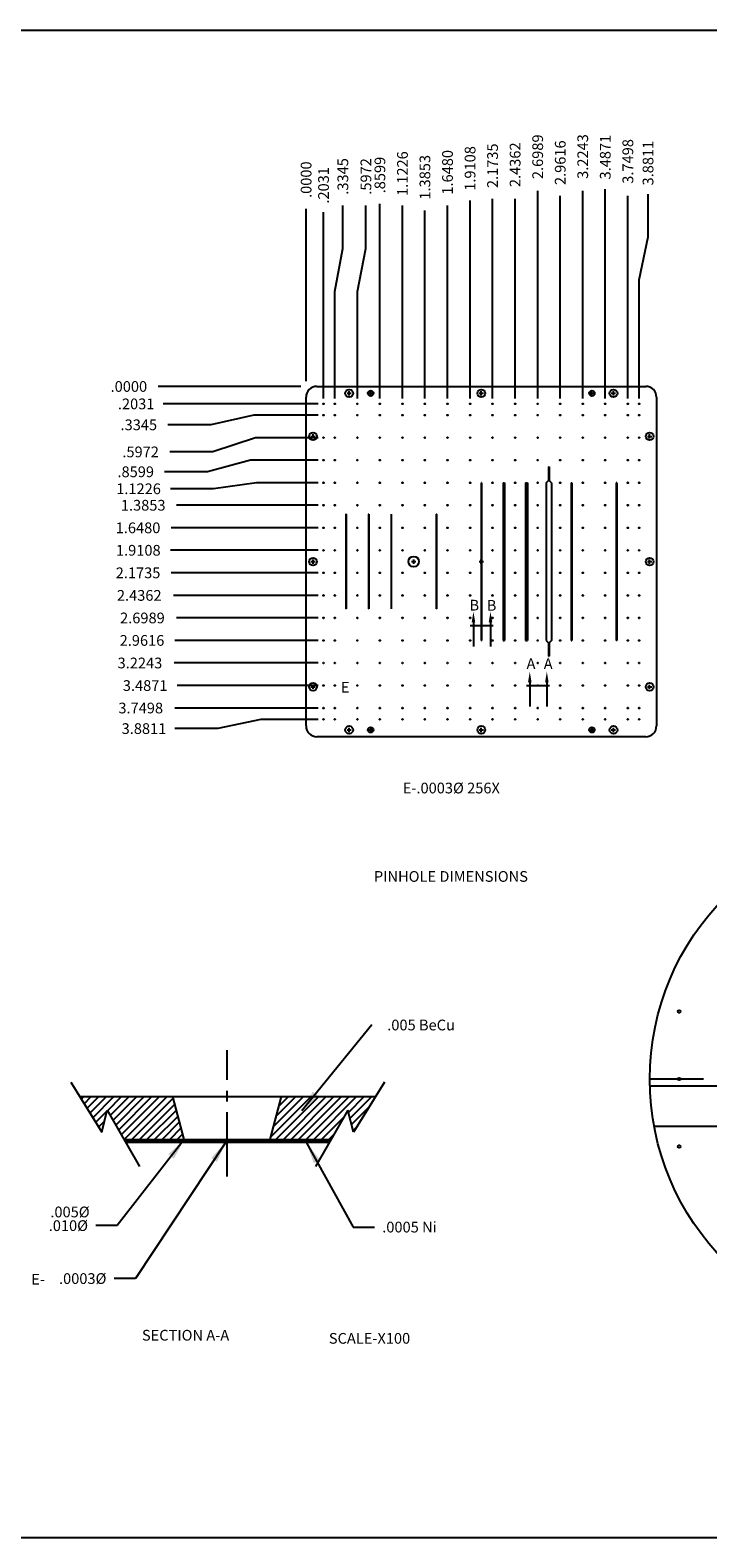
# Model space of a CAD drawing. Extents: x 53.7 to 90.4, y 40 to 61.9.
# Drawn here: x 64.2 to 72.1, y 40 to 57.5 of the extents above; entities that cross this region are included whole.
import ezdxf

# ---------------------------------------------------------------- set-up
doc = ezdxf.new("R2010")
doc.units = 0
doc.header["$MEASUREMENT"] = 0
doc.header["$PDMODE"] = 3
doc.linetypes.add('CENTER2', pattern=[1.125, 0.75, -0.125, 0.125, -0.125])
doc.layers.get('Defpoints').update_dxf_attribs({"linetype": 'CONTINUOUS'})
for name, color, linetype in [('COG-DRUM', 7, 'CONTINUOUS'), ('LN2-INLET', 200, 'CONTINUOUS'), ('TITLE', 7, 'CONTINUOUS')]:
    doc.layers.add(name, color=color, linetype=linetype)
doc.styles.add('SIMPLEX', font='SIMPLEX')
doc.dimstyles.get("Standard").update_dxf_attribs({"dimtxt": 0.125, "dimasz": 0.25, "dimexe": 0.18, "dimexo": 0.0625, "dimgap": 0.09, "dimtad": 0, "dimtih": 1, "dimtoh": 1, "dimdec": 4, "dimzin": 4, "dimdsep": 46, "dimtxsty": 'SIMPLEX', "dimcen": 0.025, "dimadec": 0, "dimazin": 0, "dimtfac": 1, "dimtdec": 4, "dimtofl": 0, "dimtmove": 0, "dimatfit": 3, "dimfxl": 0, "dimtolj": 1, "dimtzin": 0, "dimarcsym": 0})

# ---------------------------------------------------------------- blocks, each defined once
blk = doc.blocks.new('*D25')
at = {"layer": 'Defpoints', "color": 0, "linetype": 'Continuous'}
for p in [(67.41, 55.445), (67.41, 53.374), (67.41, 53.374)]:
    blk.add_point(p, dxfattribs=at)
at = {"layer": 'LN2-INLET', "color": 0, "linetype": 'Continuous', "lineweight": -2}
blk.add_line((67.41, 53.437), (67.41, 55.445), dxfattribs=at)
at = {"layer": 'LN2-INLET', "color": 0, "linetype": 'Continuous', "insert": (67.41, 55.785), "char_height": 0.125, "attachment_point": 5, "rotation": 90, "style": 'SIMPLEX'}
blk.add_mtext('\\A1;.0000', dxfattribs=at)
blk = doc.blocks.new('*D26')
at = {"layer": 'Defpoints', "color": 0, "linetype": 'Continuous'}
for p in [(67.613, 55.406), (67.41, 53.374), (67.613, 53.171)]:
    blk.add_point(p, dxfattribs=at)
at = {"layer": 'LN2-INLET', "color": 0, "linetype": 'Continuous', "lineweight": -2}
blk.add_line((67.613, 53.234), (67.613, 55.406), dxfattribs=at)
at = {"layer": 'LN2-INLET', "color": 0, "linetype": 'Continuous', "insert": (67.613, 55.719), "char_height": 0.125, "attachment_point": 5, "rotation": 90, "style": 'SIMPLEX'}
blk.add_mtext('\\A1;.2031', dxfattribs=at)
blk = doc.blocks.new('*D27')
at = {"layer": 'Defpoints', "color": 0, "linetype": 'Continuous'}
for p in [(67.838, 55.483), (67.41, 53.374), (67.744, 53.171)]:
    blk.add_point(p, dxfattribs=at)
at = {"layer": 'LN2-INLET', "color": 0, "linetype": 'Continuous', "lineweight": -2}
for p, q in [((67.838, 54.983), (67.838, 55.483)), ((67.744, 54.483), (67.838, 54.983)), ((67.744, 53.234), (67.744, 54.483))]:
    blk.add_line(p, q, dxfattribs=at)
at = {"layer": 'LN2-INLET', "color": 0, "linetype": 'Continuous', "insert": (67.838, 55.823), "char_height": 0.125, "attachment_point": 5, "rotation": 90, "style": 'SIMPLEX'}
blk.add_mtext('\\A1;.3345', dxfattribs=at)
blk = doc.blocks.new('*D28')
at = {"layer": 'Defpoints', "color": 0, "linetype": 'Continuous'}
for p in [(68.107, 55.483), (67.41, 53.374), (68.007, 53.171)]:
    blk.add_point(p, dxfattribs=at)
at = {"layer": 'LN2-INLET', "color": 0, "linetype": 'Continuous', "lineweight": -2}
for p, q in [((68.107, 54.983), (68.107, 55.483)), ((68.007, 54.483), (68.107, 54.983)), ((68.007, 53.234), (68.007, 54.483))]:
    blk.add_line(p, q, dxfattribs=at)
at = {"layer": 'LN2-INLET', "color": 0, "linetype": 'Continuous', "insert": (68.107, 55.823), "char_height": 0.125, "attachment_point": 5, "rotation": 90, "style": 'SIMPLEX'}
blk.add_mtext('\\A1;.5972', dxfattribs=at)
blk = doc.blocks.new('*D29')
at = {"layer": 'Defpoints', "color": 0, "linetype": 'Continuous'}
for p in [(68.27, 55.502), (67.41, 53.374), (68.27, 53.171)]:
    blk.add_point(p, dxfattribs=at)
at = {"layer": 'LN2-INLET', "color": 0, "linetype": 'Continuous', "lineweight": -2}
blk.add_line((68.27, 53.234), (68.27, 55.502), dxfattribs=at)
at = {"layer": 'LN2-INLET', "color": 0, "linetype": 'Continuous', "insert": (68.27, 55.839), "char_height": 0.125, "attachment_point": 5, "rotation": 90, "style": 'SIMPLEX'}
blk.add_mtext('\\A1;.8599', dxfattribs=at)
blk = doc.blocks.new('*D30')
at = {"layer": 'Defpoints', "color": 0, "linetype": 'Continuous'}
for p in [(68.533, 55.483), (67.41, 53.374), (68.533, 53.171)]:
    blk.add_point(p, dxfattribs=at)
at = {"layer": 'LN2-INLET', "color": 0, "linetype": 'Continuous', "lineweight": -2}
blk.add_line((68.533, 53.234), (68.533, 55.483), dxfattribs=at)
at = {"layer": 'LN2-INLET', "color": 0, "linetype": 'Continuous', "insert": (68.533, 55.856), "char_height": 0.125, "attachment_point": 5, "rotation": 90, "style": 'SIMPLEX'}
blk.add_mtext('\\A1;1.1226', dxfattribs=at)
blk = doc.blocks.new('*D31')
at = {"layer": 'Defpoints', "color": 0, "linetype": 'Continuous'}
for p in [(68.795, 55.425), (67.41, 53.374), (68.795, 53.171)]:
    blk.add_point(p, dxfattribs=at)
at = {"layer": 'LN2-INLET', "color": 0, "linetype": 'Continuous', "lineweight": -2}
blk.add_line((68.795, 53.234), (68.795, 55.425), dxfattribs=at)
at = {"layer": 'LN2-INLET', "color": 0, "linetype": 'Continuous', "insert": (68.795, 55.813), "char_height": 0.125, "attachment_point": 5, "rotation": 90, "style": 'SIMPLEX'}
blk.add_mtext('\\A1;1.3853', dxfattribs=at)
blk = doc.blocks.new('*D32')
at = {"layer": 'Defpoints', "color": 0, "linetype": 'Continuous'}
for p in [(69.058, 55.483), (67.41, 53.374), (69.058, 53.171)]:
    blk.add_point(p, dxfattribs=at)
at = {"layer": 'LN2-INLET', "color": 0, "linetype": 'Continuous', "lineweight": -2}
blk.add_line((69.058, 53.234), (69.058, 55.483), dxfattribs=at)
at = {"layer": 'LN2-INLET', "color": 0, "linetype": 'Continuous', "insert": (69.058, 55.871), "char_height": 0.125, "attachment_point": 5, "rotation": 90, "style": 'SIMPLEX'}
blk.add_mtext('\\A1;1.6480', dxfattribs=at)
blk = doc.blocks.new('*D33')
at = {"layer": 'Defpoints', "color": 0, "linetype": 'Continuous'}
for p in [(69.321, 55.541), (67.41, 53.374), (69.321, 53.171)]:
    blk.add_point(p, dxfattribs=at)
at = {"layer": 'LN2-INLET', "color": 0, "linetype": 'Continuous', "lineweight": -2}
blk.add_line((69.321, 53.234), (69.321, 55.541), dxfattribs=at)
at = {"layer": 'LN2-INLET', "color": 0, "linetype": 'Continuous', "insert": (69.321, 55.916), "char_height": 0.125, "attachment_point": 5, "rotation": 90, "style": 'SIMPLEX'}
blk.add_mtext('\\A1;1.9108', dxfattribs=at)
blk = doc.blocks.new('*D34')
at = {"layer": 'Defpoints', "color": 0, "linetype": 'Continuous'}
for p in [(69.583, 55.56), (67.41, 53.374), (69.583, 53.171)]:
    blk.add_point(p, dxfattribs=at)
at = {"layer": 'LN2-INLET', "color": 0, "linetype": 'Continuous', "lineweight": -2}
blk.add_line((69.583, 53.234), (69.583, 55.56), dxfattribs=at)
at = {"layer": 'LN2-INLET', "color": 0, "linetype": 'Continuous', "insert": (69.583, 55.947), "char_height": 0.125, "attachment_point": 5, "rotation": 90, "style": 'SIMPLEX'}
blk.add_mtext('\\A1;2.1735', dxfattribs=at)
blk = doc.blocks.new('*D35')
at = {"layer": 'Defpoints', "color": 0, "linetype": 'Continuous'}
for p in [(69.846, 55.56), (67.41, 53.374), (69.846, 53.171)]:
    blk.add_point(p, dxfattribs=at)
at = {"layer": 'LN2-INLET', "color": 0, "linetype": 'Continuous', "lineweight": -2}
blk.add_line((69.846, 53.234), (69.846, 55.56), dxfattribs=at)
at = {"layer": 'LN2-INLET', "color": 0, "linetype": 'Continuous', "insert": (69.846, 55.959), "char_height": 0.125, "attachment_point": 5, "rotation": 90, "style": 'SIMPLEX'}
blk.add_mtext('\\A1;2.4362', dxfattribs=at)
blk = doc.blocks.new('*D36')
at = {"layer": 'Defpoints', "color": 0, "linetype": 'Continuous'}
for p in [(70.109, 55.656), (67.41, 53.374), (70.109, 53.171)]:
    blk.add_point(p, dxfattribs=at)
at = {"layer": 'LN2-INLET', "color": 0, "linetype": 'Continuous', "lineweight": -2}
blk.add_line((70.109, 53.234), (70.109, 55.656), dxfattribs=at)
at = {"layer": 'LN2-INLET', "color": 0, "linetype": 'Continuous', "insert": (70.109, 56.052), "char_height": 0.125, "attachment_point": 5, "rotation": 90, "style": 'SIMPLEX'}
blk.add_mtext('\\A1;2.6989', dxfattribs=at)
blk = doc.blocks.new('*D37')
at = {"layer": 'Defpoints', "color": 0, "linetype": 'Continuous'}
for p in [(70.372, 55.598), (67.41, 53.374), (70.372, 53.171)]:
    blk.add_point(p, dxfattribs=at)
at = {"layer": 'LN2-INLET', "color": 0, "linetype": 'Continuous', "lineweight": -2}
blk.add_line((70.372, 53.234), (70.372, 55.598), dxfattribs=at)
at = {"layer": 'LN2-INLET', "color": 0, "linetype": 'Continuous', "insert": (70.372, 55.983), "char_height": 0.125, "attachment_point": 5, "rotation": 90, "style": 'SIMPLEX'}
blk.add_mtext('\\A1;2.9616', dxfattribs=at)
blk = doc.blocks.new('*D38')
at = {"layer": 'Defpoints', "color": 0, "linetype": 'Continuous'}
for p in [(70.634, 55.656), (67.41, 53.374), (70.634, 53.171)]:
    blk.add_point(p, dxfattribs=at)
at = {"layer": 'LN2-INLET', "color": 0, "linetype": 'Continuous', "lineweight": -2}
blk.add_line((70.634, 53.234), (70.634, 55.656), dxfattribs=at)
at = {"layer": 'LN2-INLET', "color": 0, "linetype": 'Continuous', "insert": (70.634, 56.055), "char_height": 0.125, "attachment_point": 5, "rotation": 90, "style": 'SIMPLEX'}
blk.add_mtext('\\A1;3.2243', dxfattribs=at)
blk = doc.blocks.new('*D39')
at = {"layer": 'Defpoints', "color": 0, "linetype": 'Continuous'}
for p in [(70.897, 55.675), (67.41, 53.374), (70.897, 53.171)]:
    blk.add_point(p, dxfattribs=at)
at = {"layer": 'LN2-INLET', "color": 0, "linetype": 'Continuous', "lineweight": -2}
blk.add_line((70.897, 53.234), (70.897, 55.675), dxfattribs=at)
at = {"layer": 'LN2-INLET', "color": 0, "linetype": 'Continuous', "insert": (70.897, 56.048), "char_height": 0.125, "attachment_point": 5, "rotation": 90, "style": 'SIMPLEX'}
blk.add_mtext('\\A1;3.4871', dxfattribs=at)
blk = doc.blocks.new('*D40')
at = {"layer": 'Defpoints', "color": 0, "linetype": 'Continuous'}
for p in [(71.16, 55.598), (67.41, 53.374), (71.16, 53.171)]:
    blk.add_point(p, dxfattribs=at)
at = {"layer": 'LN2-INLET', "color": 0, "linetype": 'Continuous', "lineweight": -2}
blk.add_line((71.16, 53.234), (71.16, 55.598), dxfattribs=at)
at = {"layer": 'LN2-INLET', "color": 0, "linetype": 'Continuous', "insert": (71.16, 55.998), "char_height": 0.125, "attachment_point": 5, "rotation": 90, "style": 'SIMPLEX'}
blk.add_mtext('\\A1;3.7498', dxfattribs=at)
blk = doc.blocks.new('*D41')
at = {"layer": 'Defpoints', "color": 0, "linetype": 'Continuous'}
for p in [(71.395, 55.617), (67.41, 53.374), (71.291, 53.171)]:
    blk.add_point(p, dxfattribs=at)
at = {"layer": 'LN2-INLET', "color": 0, "linetype": 'Continuous', "lineweight": -2}
for p, q in [((71.395, 55.117), (71.395, 55.617)), ((71.291, 54.617), (71.395, 55.117)), ((71.291, 53.234), (71.291, 54.617))]:
    blk.add_line(p, q, dxfattribs=at)
at = {"layer": 'LN2-INLET', "color": 0, "linetype": 'Continuous', "insert": (71.395, 55.978), "char_height": 0.125, "attachment_point": 5, "rotation": 90, "style": 'SIMPLEX'}
blk.add_mtext('\\A1;3.8811', dxfattribs=at)
blk = doc.blocks.new('*D42')
at = {"layer": 'Defpoints', "color": 0, "linetype": 'Continuous'}
for p in [(65.684, 53.374), (67.41, 53.374), (67.41, 53.374)]:
    blk.add_point(p, dxfattribs=at)
at = {"layer": 'LN2-INLET', "color": 0, "linetype": 'Continuous', "lineweight": -2}
blk.add_line((67.347, 53.374), (65.684, 53.374), dxfattribs=at)
at = {"layer": 'LN2-INLET', "color": 0, "linetype": 'Continuous', "insert": (65.344, 53.374), "char_height": 0.125, "attachment_point": 5, "style": 'SIMPLEX'}
blk.add_mtext('\\A1;.0000', dxfattribs=at)
blk = doc.blocks.new('*D43')
at = {"layer": 'Defpoints', "color": 0, "linetype": 'Continuous'}
for p in [(67.41, 53.374), (65.742, 53.171), (67.613, 53.171)]:
    blk.add_point(p, dxfattribs=at)
at = {"layer": 'LN2-INLET', "color": 0, "linetype": 'Continuous', "lineweight": -2}
blk.add_line((67.551, 53.171), (65.742, 53.171), dxfattribs=at)
at = {"layer": 'LN2-INLET', "color": 0, "linetype": 'Continuous', "insert": (65.429, 53.171), "char_height": 0.125, "attachment_point": 5, "style": 'SIMPLEX'}
blk.add_mtext('\\A1;.2031', dxfattribs=at)
blk = doc.blocks.new('*D44')
at = {"layer": 'Defpoints', "color": 0, "linetype": 'Continuous'}
for p in [(67.41, 53.374), (65.8, 52.927), (67.613, 53.04)]:
    blk.add_point(p, dxfattribs=at)
at = {"layer": 'LN2-INLET', "color": 0, "linetype": 'Continuous', "lineweight": -2}
for p, q in [((66.3, 52.927), (65.8, 52.927)), ((66.8, 53.04), (66.3, 52.927)), ((67.551, 53.04), (66.8, 53.04))]:
    blk.add_line(p, q, dxfattribs=at)
at = {"layer": 'LN2-INLET', "color": 0, "linetype": 'Continuous', "insert": (65.46, 52.927), "char_height": 0.125, "attachment_point": 5, "style": 'SIMPLEX'}
blk.add_mtext('\\A1;.3345', dxfattribs=at)
blk = doc.blocks.new('*D45')
at = {"layer": 'Defpoints', "color": 0, "linetype": 'Continuous'}
for p in [(67.41, 53.374), (67.613, 52.777), (65.821, 52.611)]:
    blk.add_point(p, dxfattribs=at)
at = {"layer": 'LN2-INLET', "color": 0, "linetype": 'Continuous', "lineweight": -2}
for p, q in [((66.821, 52.777), (66.321, 52.611)), ((67.551, 52.777), (66.821, 52.777)), ((66.321, 52.611), (65.821, 52.611))]:
    blk.add_line(p, q, dxfattribs=at)
at = {"layer": 'LN2-INLET', "color": 0, "linetype": 'Continuous', "insert": (65.481, 52.611), "char_height": 0.125, "attachment_point": 5, "style": 'SIMPLEX'}
blk.add_mtext('\\A1;.5972', dxfattribs=at)
blk = doc.blocks.new('*D46')
at = {"layer": 'Defpoints', "color": 0, "linetype": 'Continuous'}
for p in [(67.41, 53.374), (67.613, 52.514), (65.761, 52.379)]:
    blk.add_point(p, dxfattribs=at)
at = {"layer": 'LN2-INLET', "color": 0, "linetype": 'Continuous', "lineweight": -2}
for p, q in [((66.761, 52.514), (66.261, 52.379)), ((67.551, 52.514), (66.761, 52.514)), ((66.261, 52.379), (65.761, 52.379))]:
    blk.add_line(p, q, dxfattribs=at)
at = {"layer": 'LN2-INLET', "color": 0, "linetype": 'Continuous', "insert": (65.424, 52.379), "char_height": 0.125, "attachment_point": 5, "style": 'SIMPLEX'}
blk.add_mtext('\\A1;.8599', dxfattribs=at)
blk = doc.blocks.new('*D47')
at = {"layer": 'Defpoints', "color": 0, "linetype": 'Continuous'}
for p in [(67.41, 53.374), (67.613, 52.252), (65.83, 52.181)]:
    blk.add_point(p, dxfattribs=at)
at = {"layer": 'LN2-INLET', "color": 0, "linetype": 'Continuous', "lineweight": -2}
for p, q in [((66.83, 52.252), (66.33, 52.181)), ((67.551, 52.252), (66.83, 52.252)), ((66.33, 52.181), (65.83, 52.181))]:
    blk.add_line(p, q, dxfattribs=at)
at = {"layer": 'LN2-INLET', "color": 0, "linetype": 'Continuous', "insert": (65.457, 52.181), "char_height": 0.125, "attachment_point": 5, "style": 'SIMPLEX'}
blk.add_mtext('\\A1;1.1226', dxfattribs=at)
blk = doc.blocks.new('*D48')
at = {"layer": 'Defpoints', "color": 0, "linetype": 'Continuous'}
for p in [(67.41, 53.374), (65.899, 51.989), (67.613, 51.989)]:
    blk.add_point(p, dxfattribs=at)
at = {"layer": 'LN2-INLET', "color": 0, "linetype": 'Continuous', "lineweight": -2}
blk.add_line((67.551, 51.989), (65.899, 51.989), dxfattribs=at)
at = {"layer": 'LN2-INLET', "color": 0, "linetype": 'Continuous', "insert": (65.511, 51.989), "char_height": 0.125, "attachment_point": 5, "style": 'SIMPLEX'}
blk.add_mtext('\\A1;1.3853', dxfattribs=at)
blk = doc.blocks.new('*D49')
at = {"layer": 'Defpoints', "color": 0, "linetype": 'Continuous'}
for p in [(67.41, 53.374), (65.838, 51.726), (67.613, 51.726)]:
    blk.add_point(p, dxfattribs=at)
at = {"layer": 'LN2-INLET', "color": 0, "linetype": 'Continuous', "lineweight": -2}
blk.add_line((67.551, 51.726), (65.838, 51.726), dxfattribs=at)
at = {"layer": 'LN2-INLET', "color": 0, "linetype": 'Continuous', "insert": (65.451, 51.726), "char_height": 0.125, "attachment_point": 5, "style": 'SIMPLEX'}
blk.add_mtext('\\A1;1.6480', dxfattribs=at)
blk = doc.blocks.new('*D50')
at = {"layer": 'Defpoints', "color": 0, "linetype": 'Continuous'}
for p in [(67.41, 53.374), (65.83, 51.464), (67.613, 51.464)]:
    blk.add_point(p, dxfattribs=at)
at = {"layer": 'LN2-INLET', "color": 0, "linetype": 'Continuous', "lineweight": -2}
blk.add_line((67.551, 51.464), (65.83, 51.464), dxfattribs=at)
at = {"layer": 'LN2-INLET', "color": 0, "linetype": 'Continuous', "insert": (65.454, 51.464), "char_height": 0.125, "attachment_point": 5, "style": 'SIMPLEX'}
blk.add_mtext('\\A1;1.9108', dxfattribs=at)
blk = doc.blocks.new('*D51')
at = {"layer": 'Defpoints', "color": 0, "linetype": 'Continuous'}
for p in [(67.41, 53.374), (65.838, 51.201), (67.613, 51.201)]:
    blk.add_point(p, dxfattribs=at)
at = {"layer": 'LN2-INLET', "color": 0, "linetype": 'Continuous', "lineweight": -2}
blk.add_line((67.551, 51.201), (65.838, 51.201), dxfattribs=at)
at = {"layer": 'LN2-INLET', "color": 0, "linetype": 'Continuous', "insert": (65.451, 51.201), "char_height": 0.125, "attachment_point": 5, "style": 'SIMPLEX'}
blk.add_mtext('\\A1;2.1735', dxfattribs=at)
blk = doc.blocks.new('*D52')
at = {"layer": 'Defpoints', "color": 0, "linetype": 'Continuous'}
for p in [(67.41, 53.374), (65.864, 50.938), (67.613, 50.938)]:
    blk.add_point(p, dxfattribs=at)
at = {"layer": 'LN2-INLET', "color": 0, "linetype": 'Continuous', "lineweight": -2}
blk.add_line((67.551, 50.938), (65.864, 50.938), dxfattribs=at)
at = {"layer": 'LN2-INLET', "color": 0, "linetype": 'Continuous', "insert": (65.465, 50.938), "char_height": 0.125, "attachment_point": 5, "style": 'SIMPLEX'}
blk.add_mtext('\\A1;2.4362', dxfattribs=at)
blk = doc.blocks.new('*D53')
at = {"layer": 'Defpoints', "color": 0, "linetype": 'Continuous'}
for p in [(67.41, 53.374), (65.899, 50.675), (67.613, 50.675)]:
    blk.add_point(p, dxfattribs=at)
at = {"layer": 'LN2-INLET', "color": 0, "linetype": 'Continuous', "lineweight": -2}
blk.add_line((67.551, 50.675), (65.899, 50.675), dxfattribs=at)
at = {"layer": 'LN2-INLET', "color": 0, "linetype": 'Continuous', "insert": (65.502, 50.675), "char_height": 0.125, "attachment_point": 5, "style": 'SIMPLEX'}
blk.add_mtext('\\A1;2.6989', dxfattribs=at)
blk = doc.blocks.new('*D54')
at = {"layer": 'Defpoints', "color": 0, "linetype": 'Continuous'}
for p in [(67.41, 53.374), (65.881, 50.413), (67.613, 50.413)]:
    blk.add_point(p, dxfattribs=at)
at = {"layer": 'LN2-INLET', "color": 0, "linetype": 'Continuous', "lineweight": -2}
blk.add_line((67.551, 50.413), (65.881, 50.413), dxfattribs=at)
at = {"layer": 'LN2-INLET', "color": 0, "linetype": 'Continuous', "insert": (65.497, 50.413), "char_height": 0.125, "attachment_point": 5, "style": 'SIMPLEX'}
blk.add_mtext('\\A1;2.9616', dxfattribs=at)
blk = doc.blocks.new('*D55')
at = {"layer": 'Defpoints', "color": 0, "linetype": 'Continuous'}
for p in [(67.41, 53.374), (65.873, 50.15), (67.613, 50.15)]:
    blk.add_point(p, dxfattribs=at)
at = {"layer": 'LN2-INLET', "color": 0, "linetype": 'Continuous', "lineweight": -2}
blk.add_line((67.551, 50.15), (65.873, 50.15), dxfattribs=at)
at = {"layer": 'LN2-INLET', "color": 0, "linetype": 'Continuous', "insert": (65.473, 50.15), "char_height": 0.125, "attachment_point": 5, "style": 'SIMPLEX'}
blk.add_mtext('\\A1;3.2243', dxfattribs=at)
blk = doc.blocks.new('*D56')
at = {"layer": 'Defpoints', "color": 0, "linetype": 'Continuous'}
for p in [(67.41, 53.374), (65.907, 49.887), (67.613, 49.887)]:
    blk.add_point(p, dxfattribs=at)
at = {"layer": 'LN2-INLET', "color": 0, "linetype": 'Continuous', "lineweight": -2}
blk.add_line((67.551, 49.887), (65.907, 49.887), dxfattribs=at)
at = {"layer": 'LN2-INLET', "color": 0, "linetype": 'Continuous', "insert": (65.534, 49.887), "char_height": 0.125, "attachment_point": 5, "style": 'SIMPLEX'}
blk.add_mtext('\\A1;3.4871', dxfattribs=at)
blk = doc.blocks.new('*D57')
at = {"layer": 'Defpoints', "color": 0, "linetype": 'Continuous'}
for p in [(67.41, 53.374), (65.881, 49.625), (67.613, 49.625)]:
    blk.add_point(p, dxfattribs=at)
at = {"layer": 'LN2-INLET', "color": 0, "linetype": 'Continuous', "lineweight": -2}
blk.add_line((67.551, 49.625), (65.881, 49.625), dxfattribs=at)
at = {"layer": 'LN2-INLET', "color": 0, "linetype": 'Continuous', "insert": (65.482, 49.625), "char_height": 0.125, "attachment_point": 5, "style": 'SIMPLEX'}
blk.add_mtext('\\A1;3.7498', dxfattribs=at)
blk = doc.blocks.new('*D58')
at = {"layer": 'Defpoints', "color": 0, "linetype": 'Continuous'}
for p in [(67.41, 53.374), (67.613, 49.493), (65.881, 49.385)]:
    blk.add_point(p, dxfattribs=at)
at = {"layer": 'LN2-INLET', "color": 0, "linetype": 'Continuous', "lineweight": -2}
for p, q in [((66.881, 49.493), (66.381, 49.385)), ((67.551, 49.493), (66.881, 49.493)), ((66.381, 49.385), (65.881, 49.385))]:
    blk.add_line(p, q, dxfattribs=at)
at = {"layer": 'LN2-INLET', "color": 0, "linetype": 'Continuous', "insert": (65.52, 49.385), "char_height": 0.125, "attachment_point": 5, "style": 'SIMPLEX'}
blk.add_mtext('\\A1;3.8811', dxfattribs=at)

msp = doc.modelspace()

# ---------------------------------------------------------------- hatches: boundary and pattern name
at = {"layer": 'LN2-INLET', "linetype": 'Continuous'}
h = msp.add_hatch(dxfattribs=at)
h.set_pattern_fill('ANSI31', color=1, scale=0.5, style=0)
h.set_pattern_definition([(45, (75.49824, 54.980096), (-0.04419417, 0.04419417), [])])
h.paths.add_polyline_path([(65.8562, 45.09448), (64.7707, 45.09448), (65.02735, 44.67841), (65.09149, 44.93479), (65.28667, 44.59448), (65.99018, 44.59448)])
h.paths.add_polyline_path([(67.89752, 44.93479), (67.96165, 44.67841), (68.21831, 45.09448), (67.12415, 45.09448), (66.99018, 44.59448), (67.70233, 44.59448)])
h = msp.add_hatch(dxfattribs=at)
h.set_pattern_fill('ANSI31', color=1, scale=0.1, angle=90, style=0)
h.set_pattern_definition([(135, (58.789426, 53.248876), (-0.008838835, -0.008838835), [])])
h.paths.add_polyline_path([(66.47518, 44.59448), (65.28667, 44.59448), (65.30388, 44.56448), (66.47518, 44.56448)])
h.paths.add_polyline_path([(67.70233, 44.59448), (66.50518, 44.59448), (66.50518, 44.56448), (67.68513, 44.56448)])

# ---------------------------------------------------------------- linework, layer by layer
at = {"layer": 'COG-DRUM', "color": 4, "linetype": 'Continuous'}
for p, q in [((67.53535, 53.37431), (71.36872, 53.37431)), ((67.88657, 53.29403), (67.93675, 53.29403)), ((67.91166, 53.26895), (67.91166, 53.31912)), ((68.13745, 53.29403), (68.18762, 53.29403)), ((68.16253, 53.26895), (68.16253, 53.31912)), ((69.42694, 53.29403), (69.47712, 53.29403)), ((69.45203, 53.26895), (69.45203, 53.31912)), ((70.71644, 53.29403), (70.76662, 53.29403)), ((70.74153, 53.26895), (70.74153, 53.31912)), ((70.96732, 53.29403), (71.01749, 53.29403)), ((70.9924, 53.26895), (70.9924, 53.31912)), ((67.40991, 49.41551), (67.40991, 53.24888)), ((71.49415, 53.24888), (71.49415, 49.41551)), ((67.4651, 52.79228), (67.51528, 52.79228)), ((67.49019, 52.7672), (67.49019, 52.81737)), ((71.38879, 52.79228), (71.43896, 52.79228)), ((71.41387, 52.7672), (71.41387, 52.81737)), ((70.23652, 52.43644), (70.23652, 52.27939)), ((70.23652, 52.43644), (70.24384, 52.43644)), ((70.24384, 52.43644), (70.24384, 52.27939)), ((69.45569, 52.2524), (69.44837, 52.2524)), ((69.44872, 52.2524), (69.44872, 50.41198)), ((69.44872, 52.2524), (69.45534, 52.2524)), ((69.45534, 52.2524), (69.44872, 52.2524)), ((69.45534, 52.2524), (69.45534, 50.41198)), ((69.70737, 52.2524), (69.70737, 50.41198)), ((69.70737, 52.2524), (69.72212, 52.2524)), ((69.72212, 52.2524), (69.72212, 50.41198)), ((69.96642, 52.2524), (69.96642, 50.41198)), ((69.96642, 52.2524), (69.9885, 52.2524)), ((69.9885, 52.2524), (69.9885, 50.41198)), ((70.20952, 52.2524), (70.23652, 52.27939)), ((70.20952, 52.2524), (70.20952, 50.41198)), ((70.27084, 52.2524), (70.24384, 52.27939)), ((70.27084, 52.2524), (70.27084, 50.41198)), ((70.49738, 52.2524), (70.49738, 50.41198)), ((70.49738, 52.2524), (70.50842, 52.2524)), ((70.50842, 52.2524), (70.50842, 50.41198)), ((71.02467, 52.2524), (71.02467, 50.41198)), ((71.03199, 52.2524), (71.02467, 52.2524)), ((71.03199, 52.2524), (71.03199, 50.41198)), ((67.87297, 51.88412), (67.87297, 50.78027)), ((67.87849, 51.88412), (67.87297, 51.88412)), ((67.87849, 51.88412), (67.87849, 50.78027)), ((68.13624, 51.88412), (68.13624, 50.78027)), ((68.14066, 51.88412), (68.13624, 51.88412)), ((68.14066, 51.88412), (68.14066, 50.78027)), ((68.40006, 51.88412), (68.40006, 50.78027)), ((68.40227, 51.88412), (68.40006, 51.88412)), ((68.40227, 51.88412), (68.40227, 50.78027)), ((68.92494, 51.88412), (68.92494, 50.78027)), ((68.92825, 51.88412), (68.92494, 51.88412)), ((68.92825, 51.88412), (68.92825, 50.78027)), ((67.4651, 51.33219), (67.51528, 51.33219)), ((67.49019, 51.3071), (67.49019, 51.35728)), ((68.63879, 51.33219), (68.68897, 51.33219)), ((68.66388, 51.3071), (68.66388, 51.35728)), ((69.42694, 51.33219), (69.47712, 51.33219)), ((69.45203, 51.3071), (69.45203, 51.35728)), ((71.38879, 51.33219), (71.43896, 51.33219)), ((71.41387, 51.3071), (71.41387, 51.35728)), ((67.87849, 50.78027), (67.87297, 50.78027)), ((68.14066, 50.78027), (68.13624, 50.78027)), ((68.40227, 50.78027), (68.40006, 50.78027)), ((68.92825, 50.78027), (68.92494, 50.78027)), ((69.44872, 50.41198), (69.45534, 50.41198)), ((69.45534, 50.41198), (69.44872, 50.41198)), ((69.70737, 50.41198), (69.72212, 50.41198)), ((69.96642, 50.41198), (69.9885, 50.41198)), ((70.20952, 50.41198), (70.23652, 50.38499)), ((70.23652, 50.38499), (70.23652, 50.22794)), ((70.27084, 50.41198), (70.24384, 50.38499)), ((70.24384, 50.38499), (70.24384, 50.22794)), ((70.49738, 50.41198), (70.50842, 50.41198)), ((71.03199, 50.41198), (71.02467, 50.41198)), ((70.23652, 50.22794), (70.24384, 50.22794)), ((67.4651, 49.8721), (67.51528, 49.8721)), ((67.49019, 49.84701), (67.49019, 49.89719)), ((71.38879, 49.8721), (71.43896, 49.8721)), ((71.41387, 49.84701), (71.41387, 49.89719)), ((67.91166, 49.34526), (67.91166, 49.39544)), ((68.16253, 49.39544), (68.16253, 49.34526)), ((69.45203, 49.34526), (69.45203, 49.39544)), ((70.74153, 49.39544), (70.74153, 49.34526)), ((70.9924, 49.34526), (70.9924, 49.39544)), ((71.36872, 49.29007), (67.53535, 49.29007)), ((67.88657, 49.37035), (67.93675, 49.37035)), ((68.13745, 49.37035), (68.18762, 49.37035)), ((69.42694, 49.37035), (69.47712, 49.37035)), ((70.71644, 49.37035), (70.76662, 49.37035)), ((70.96732, 49.37035), (71.01749, 49.37035))]:
    msp.add_line(p, q, dxfattribs=at)
for centre, radius in [((67.91166, 53.29403), 0.04516), ((68.16253, 53.29403), 0.03136), ((69.45203, 53.29403), 0.04516), ((70.74153, 53.29403), 0.03136), ((70.9924, 53.29403), 0.04516), ((67.61302, 53.1712), 0.00502), ((67.61302, 53.1712), 0.00502), ((67.74437, 53.1712), 0.00502), ((67.74437, 53.1712), 0.00502), ((67.74437, 53.1712), 0.00502), ((68.00709, 53.1712), 0.00502), ((68.26981, 53.1712), 0.00502), ((68.53252, 53.1712), 0.00502), ((68.79524, 53.1712), 0.00502), ((69.05796, 53.1712), 0.00502), ((69.32067, 53.1712), 0.00502), ((69.58339, 53.1712), 0.00502), ((69.84611, 53.1712), 0.00502), ((70.10882, 53.1712), 0.00502), ((70.37154, 53.1712), 0.00502), ((70.63425, 53.1712), 0.00502), ((70.89697, 53.1712), 0.00502), ((71.15969, 53.1712), 0.00502), ((71.29104, 53.1712), 0.00502), ((71.29104, 53.1712), 0.00502), ((67.61302, 53.03985), 0.00502), ((67.74437, 53.03985), 0.00502), ((67.74437, 53.03985), 0.00502), ((68.00709, 53.03985), 0.00502), ((68.26981, 53.03985), 0.00502), ((68.53252, 53.03985), 0.00502), ((68.79524, 53.03985), 0.00502), ((69.05796, 53.03985), 0.00502), ((69.32067, 53.03985), 0.00502), ((69.58339, 53.03985), 0.00502), ((69.84611, 53.03985), 0.00502), ((70.10882, 53.03985), 0.00502), ((70.37154, 53.03985), 0.00502), ((70.63425, 53.03985), 0.00502), ((70.89697, 53.03985), 0.00502), ((71.15969, 53.03985), 0.00502), ((71.15969, 53.03985), 0.00502), ((71.29104, 53.03985), 0.00502), ((71.29104, 53.03985), 0.00502), ((71.29104, 53.03985), 0.00502), ((67.49019, 52.79228), 0.04516), ((67.61302, 52.77713), 0.00502), ((67.74437, 52.77713), 0.00502), ((68.00709, 52.77713), 0.00502), ((68.26981, 52.77713), 0.00502), ((68.53252, 52.77713), 0.00502), ((68.79524, 52.77713), 0.00502), ((69.05796, 52.77713), 0.00502), ((69.32067, 52.77713), 0.00502), ((69.58339, 52.77713), 0.00502), ((69.84611, 52.77713), 0.00502), ((70.10882, 52.77713), 0.00502), ((70.37154, 52.77713), 0.00502), ((70.63425, 52.77713), 0.00502), ((70.89697, 52.77713), 0.00502), ((71.15969, 52.77713), 0.00502), ((71.29104, 52.77713), 0.00502), ((71.41387, 52.79228), 0.04516), ((67.61302, 52.51441), 0.00502), ((67.74437, 52.51441), 0.00502), ((68.00709, 52.51441), 0.00502), ((68.26981, 52.51441), 0.00502), ((68.53252, 52.51441), 0.00502), ((68.79524, 52.51441), 0.00502), ((69.05796, 52.51441), 0.00502), ((69.32067, 52.51441), 0.00502), ((69.58339, 52.51441), 0.00502), ((69.84611, 52.51441), 0.00502), ((70.10882, 52.51441), 0.00502), ((70.37154, 52.51441), 0.00502), ((70.63425, 52.51441), 0.00502), ((70.89697, 52.51441), 0.00502), ((71.15969, 52.51441), 0.00502), ((71.29104, 52.51441), 0.00502), ((67.61302, 52.2517), 0.00502), ((67.74437, 52.2517), 0.00502), ((68.00709, 52.2517), 0.00502), ((68.26981, 52.2517), 0.00502), ((68.53252, 52.2517), 0.00502), ((68.79524, 52.2517), 0.00502), ((69.05796, 52.2517), 0.00502), ((69.32067, 52.2517), 0.00502), ((69.58339, 52.2517), 0.00502), ((69.84611, 52.2517), 0.00502), ((70.10882, 52.2517), 0.00502), ((70.37154, 52.2517), 0.00502), ((70.63425, 52.2517), 0.00502), ((70.89697, 52.2517), 0.00502), ((71.15969, 52.2517), 0.00502), ((71.29104, 52.2517), 0.00502), ((67.61302, 51.98898), 0.00502), ((67.74437, 51.98898), 0.00502), ((68.00709, 51.98898), 0.00502), ((68.00709, 51.98898), 0.00502), ((68.26981, 51.98898), 0.00502), ((68.53252, 51.98898), 0.00502), ((68.79524, 51.98898), 0.00502), ((69.05796, 51.98898), 0.00502), ((69.32067, 51.98898), 0.00502), ((69.58339, 51.98898), 0.00502), ((69.84611, 51.98898), 0.00502), ((70.10882, 51.98898), 0.00502), ((70.37154, 51.98898), 0.00502), ((70.63425, 51.98898), 0.00502), ((70.89697, 51.98898), 0.00502), ((71.15969, 51.98898), 0.00502), ((71.29104, 51.98898), 0.00502), ((67.61302, 51.72627), 0.00502), ((67.74437, 51.72627), 0.00502), ((68.00709, 51.72627), 0.00502), ((68.00709, 51.72627), 0.00502), ((68.26981, 51.72627), 0.00502), ((68.53252, 51.72627), 0.00502), ((68.79524, 51.72627), 0.00502), ((69.05796, 51.72627), 0.00502), ((69.32067, 51.72627), 0.00502), ((69.58339, 51.72627), 0.00502), ((69.84611, 51.72627), 0.00502), ((70.10882, 51.72627), 0.00502), ((70.37154, 51.72627), 0.00502), ((70.63425, 51.72627), 0.00502), ((70.89697, 51.72627), 0.00502), ((71.15969, 51.72627), 0.00502), ((71.29104, 51.72627), 0.00502), ((67.49019, 51.33219), 0.04516), ((67.61302, 51.46355), 0.00502), ((67.74437, 51.46355), 0.00502), ((68.00709, 51.46355), 0.00502), ((68.00709, 51.46355), 0.00502), ((68.26981, 51.46355), 0.00502), ((68.53252, 51.46355), 0.00502), ((68.66388, 51.33219), 0.06136), ((68.79524, 51.46355), 0.00502), ((69.05796, 51.46355), 0.00502), ((69.32067, 51.46355), 0.00502), ((69.58339, 51.46355), 0.00502), ((69.84611, 51.46355), 0.00502), ((70.10882, 51.46355), 0.00502), ((70.37154, 51.46355), 0.00502), ((70.63425, 51.46355), 0.00502), ((70.89697, 51.46355), 0.00502), ((71.15969, 51.46355), 0.00502), ((71.29104, 51.46355), 0.00502), ((71.41387, 51.33219), 0.04516), ((67.61302, 51.20083), 0.00502), ((67.74437, 51.20083), 0.00502), ((68.00709, 51.20083), 0.00502), ((68.00709, 51.20083), 0.00502), ((68.26981, 51.20083), 0.00502), ((68.53252, 51.20083), 0.00502), ((68.79524, 51.20083), 0.00502), ((69.05796, 51.20083), 0.00502), ((69.32067, 51.20083), 0.00502), ((69.58339, 51.20083), 0.00502), ((69.84611, 51.20083), 0.00502), ((70.10882, 51.20083), 0.00502), ((70.37154, 51.20083), 0.00502), ((70.63425, 51.20083), 0.00502), ((70.89697, 51.20083), 0.00502), ((71.15969, 51.20083), 0.00502), ((71.29104, 51.20083), 0.00502), ((67.61302, 50.93812), 0.00502), ((67.74437, 50.93812), 0.00502), ((68.00709, 50.93812), 0.00502), ((68.00709, 50.93812), 0.00502), ((68.26981, 50.93812), 0.00502), ((68.53252, 50.93812), 0.00502), ((68.79524, 50.93812), 0.00502), ((69.05796, 50.93812), 0.00502), ((69.32067, 50.93812), 0.00502), ((69.58339, 50.93812), 0.00502), ((69.84611, 50.93812), 0.00502), ((70.10882, 50.93812), 0.00502), ((70.37154, 50.93812), 0.00502), ((70.63425, 50.93812), 0.00502), ((70.89697, 50.93812), 0.00502), ((71.15969, 50.93812), 0.00502), ((71.29104, 50.93812), 0.00502), ((67.61302, 50.6754), 0.00502), ((67.74437, 50.6754), 0.00502), ((68.00709, 50.6754), 0.00502), ((68.26981, 50.6754), 0.00502), ((68.53252, 50.6754), 0.00502), ((68.79524, 50.6754), 0.00502), ((69.05796, 50.6754), 0.00502), ((69.32067, 50.6754), 0.00502), ((69.58339, 50.6754), 0.00502), ((69.84611, 50.6754), 0.00502), ((70.10882, 50.6754), 0.00502), ((70.37154, 50.6754), 0.00502), ((70.63425, 50.6754), 0.00502), ((70.89697, 50.6754), 0.00502), ((71.15969, 50.6754), 0.00502), ((71.29104, 50.6754), 0.00502), ((67.61302, 50.41268), 0.00502), ((67.74437, 50.41268), 0.00502), ((68.00709, 50.41268), 0.00502), ((68.26981, 50.41268), 0.00502), ((68.53252, 50.41268), 0.00502), ((68.79524, 50.41268), 0.00502), ((69.05796, 50.41268), 0.00502), ((69.32067, 50.41268), 0.00502), ((69.58339, 50.41268), 0.00502), ((69.84611, 50.41268), 0.00502), ((70.10882, 50.41268), 0.00502), ((70.37154, 50.41268), 0.00502), ((70.63425, 50.41268), 0.00502), ((70.89697, 50.41268), 0.00502), ((71.15969, 50.41268), 0.00502), ((71.29104, 50.41268), 0.00502), ((67.61302, 50.14997), 0.00502), ((67.74437, 50.14997), 0.00502), ((68.00709, 50.14997), 0.00502), ((68.26981, 50.14997), 0.00502), ((68.53252, 50.14997), 0.00502), ((68.79524, 50.14997), 0.00502), ((69.05796, 50.14997), 0.00502), ((69.32067, 50.14997), 0.00502), ((69.58339, 50.14997), 0.00502), ((69.84611, 50.14997), 0.00502), ((70.10882, 50.14997), 0.00502), ((70.37154, 50.14997), 0.00502), ((70.63425, 50.14997), 0.00502), ((70.89697, 50.14997), 0.00502), ((71.15969, 50.14997), 0.00502), ((71.29104, 50.14997), 0.00502), ((67.49019, 49.8721), 0.04516), ((67.61302, 49.88725), 0.00502), ((67.74437, 49.88725), 0.00502), ((68.00709, 49.88725), 0.00502), ((68.26981, 49.88725), 0.00502), ((68.53252, 49.88725), 0.00502), ((68.79524, 49.88725), 0.00502), ((69.05796, 49.88725), 0.00502), ((69.32067, 49.88725), 0.00502), ((69.58339, 49.88725), 0.00502), ((69.84611, 49.88725), 0.00502), ((70.10882, 49.88725), 0.00502), ((70.37154, 49.88725), 0.00502), ((70.63425, 49.88725), 0.00502), ((70.89697, 49.88725), 0.00502), ((71.15969, 49.88725), 0.00502), ((71.29104, 49.88725), 0.00502), ((71.41387, 49.8721), 0.04516), ((67.61302, 49.62453), 0.00502), ((67.61302, 49.62453), 0.00502), ((67.61302, 49.62453), 0.00502), ((67.74437, 49.62453), 0.00502), ((67.74437, 49.62453), 0.00502), ((68.00709, 49.62453), 0.00502), ((68.26981, 49.62453), 0.00502), ((68.53252, 49.62453), 0.00502), ((68.79524, 49.62453), 0.00502), ((69.05796, 49.62453), 0.00502), ((69.32067, 49.62453), 0.00502), ((69.58339, 49.62453), 0.00502), ((69.84611, 49.62453), 0.00502), ((70.10882, 49.62453), 0.00502), ((70.37154, 49.62453), 0.00502), ((70.63425, 49.62453), 0.00502), ((70.89697, 49.62453), 0.00502), ((71.15969, 49.62453), 0.00502), ((71.15969, 49.62453), 0.00502), ((71.29104, 49.62453), 0.00502), ((67.61302, 49.49318), 0.00502), ((67.61302, 49.49318), 0.00502), ((67.74437, 49.49318), 0.00502), ((67.91166, 49.37035), 0.04516), ((68.00709, 49.49318), 0.00502), ((68.16253, 49.37035), 0.03136), ((68.26981, 49.49318), 0.00502), ((68.53252, 49.49318), 0.00502), ((68.79524, 49.49318), 0.00502), ((69.05796, 49.49318), 0.00502), ((69.32067, 49.49318), 0.00502), ((69.45203, 49.37035), 0.04516), ((69.58339, 49.49318), 0.00502), ((69.84611, 49.49318), 0.00502), ((70.10882, 49.49318), 0.00502), ((70.37154, 49.49318), 0.00502), ((70.63425, 49.49318), 0.00502), ((70.74153, 49.37035), 0.03136), ((70.89697, 49.49318), 0.00502), ((70.9924, 49.37035), 0.04516), ((71.15969, 49.49318), 0.00502), ((71.15969, 49.49318), 0.00502), ((71.15969, 49.49318), 0.00502), ((71.29104, 49.49318), 0.00502), ((71.29104, 49.49318), 0.00502), ((71.75767, 46.08773), 0.01505), ((71.75767, 45.29958), 0.01505), ((71.75767, 44.51143), 0.01505)]:
    msp.add_circle(centre, radius, dxfattribs=at)
for centre, start, end in [((67.53535, 53.24888), 90, 180), ((71.36872, 53.24888), 360, 90), ((67.53535, 49.41551), 180, 270), ((71.36872, 49.41551), 270, 360)]:
    msp.add_arc(centre, 0.12544, start, end, dxfattribs=at)
at = {"layer": 'LN2-INLET', "color": 1, "linetype": 'Continuous'}
for p, q in [((69.32279, 50.58716), (69.59052, 50.58716)), ((70.62924, 50.14997), (70.63425, 50.14997)), ((69.97923, 49.88725), (70.24696, 49.88725)), ((64.66658, 45.26328), (65.02735, 44.67841)), ((68.32243, 45.26328), (67.96165, 44.67841)), ((72.04267, 45.29747), (71.41568, 45.29747)), ((74.33707, 45.21649), (71.41677, 45.21649)), ((64.7707, 45.09448), (68.21831, 45.09448)), ((65.99018, 44.59448), (65.8562, 45.09448)), ((66.99018, 44.59448), (67.12415, 45.09448)), ((65.02735, 44.67841), (65.09149, 44.93479)), ((65.09149, 44.93479), (65.4683, 44.27781)), ((67.89752, 44.93479), (67.52071, 44.27781)), ((67.96165, 44.67841), (67.89752, 44.93479)), ((74.40995, 44.74535), (71.46678, 44.74535)), ((65.28667, 44.59448), (67.70233, 44.59448)), ((65.30388, 44.56448), (67.68513, 44.56448)), ((66.47518, 44.56448), (66.47518, 44.59448)), ((66.50518, 44.56448), (66.50518, 44.59448))]:
    msp.add_line(p, q, dxfattribs=at)
at = {"layer": 'LN2-INLET', "color": 1, "linetype": 'CENTER2'}
msp.add_line((66.49018, 44.1635), (66.49018, 45.63445), dxfattribs=at)
at = {"layer": 'LN2-INLET', "color": 1, "linetype": 'Continuous'}
for points in [[(69.36041, 50.62442), (69.36041, 50.34181)], [(69.55912, 50.62442), (69.55912, 50.34181)], [(70.01684, 49.92451), (70.01684, 49.6419)], [(70.21555, 49.92451), (70.21555, 49.6419)]]:
    msp.add_lwpolyline(points, dxfattribs=at)
msp.add_circle((74.42422, 45.29747), 3.00854, dxfattribs=at)
for points in [[(69.33957, 50.62442), (69.36041, 50.74942), (69.38124, 50.62442)], [(69.53828, 50.62442), (69.55912, 50.74942), (69.57995, 50.62442)], [(69.99601, 49.92451), (70.01684, 50.04951), (70.03767, 49.92451)], [(70.19472, 49.92451), (70.21555, 50.04951), (70.23639, 49.92451)]]:
    msp.add_solid(points, dxfattribs=at)
at = {"layer": 'TITLE'}
for p, q in [((53.72994, 57.52831), (81.85477, 57.52831)), ((81.85477, 39.95004), (53.72994, 39.95004))]:
    msp.add_line(p, q, dxfattribs=at)

# ---------------------------------------------------------------- texts
at = {"layer": 'LN2-INLET', "color": 1, "linetype": 'Continuous'}
for s, p in [('B', (69.31449, 50.7615)), ('B', (69.51542, 50.75949)), ('A', (69.9792, 50.0801)), ('A', (70.17964, 50.07861)), ('.005 BeCu', (68.35569, 45.8667)), ('.005%%c', (64.42889, 43.68702)), ('E-', (64.20693, 42.90255)), ('%%USECTION A-A', (65.49608, 42.2497)), ('SCALE-X100', (67.67493, 42.21344))]:
    msp.add_text(s, height=0.125, dxfattribs=at).set_placement(p)
at = {"layer": 'LN2-INLET', "color": 4, "linetype": 'Continuous', "style": 'SIMPLEX'}
for s, p in [('E', (67.81481, 49.80506)), ('E-.0003%%C 256X', (68.53627, 48.62967)), ('PINHOLE DIMENSIONS', (68.19985, 47.59887))]:
    msp.add_text(s, height=0.125, dxfattribs=at).set_placement(p)
at = {"layer": 'LN2-INLET', "color": 1, "linetype": 'Continuous', "char_height": 0.125}
for s, insert, attachment_point in [('\\A1;.010%%c', (64.8679, 43.52772), 9), ('\\A1;.0005 Ni', (68.2973, 43.63571), 1), ('\\A1;.0003%%c', (65.08232, 42.91052), 9)]:
    msp.add_mtext(s, dxfattribs=dict(at, insert=insert, attachment_point=attachment_point))

# ---------------------------------------------------------------- dimensions: what is measured, and where the dimension line sits
at = {"layer": 'LN2-INLET', "color": 4, "linetype": 'Continuous'}
for feature_location, offset, dtype, origin, picture, middle in [((70.63425, 53.1712), (0, 2.48469), 1, (67.40991, 53.37431), '*D38', (70.63425, 56.05542)), ((70.10882, 53.1712), (0, 2.48469), 1, (67.40991, 53.37431), '*D36', (70.10882, 56.05244)), ((70.89697, 53.1712), (0, 2.50391), 1, (67.40991, 53.37431), '*D39', (70.89697, 56.04785)), ((71.15969, 53.1712), (0, 2.42704), 1, (67.40991, 53.37431), '*D40', (71.15969, 55.99777)), ((70.37154, 53.1712), (0, 2.42704), 1, (67.40991, 53.37431), '*D37', (70.37154, 55.98289)), ((71.29104, 53.1712), (0.1041, 2.44626), 1, (67.40991, 53.37431), '*D41', (71.39514, 55.9783)), ((69.84611, 53.1712), (0, 2.38861), 1, (67.40991, 53.37431), '*D35', (69.84611, 55.95934)), ((69.58339, 53.1712), (0, 2.38861), 1, (67.40991, 53.37431), '*D34', (69.58339, 55.94744)), ((69.32067, 53.1712), (0, 2.3694), 1, (67.40991, 53.37431), '*D33', (69.32067, 55.91632)), ((69.057956, 53.171205), (0, 2.311748), 1, (67.409908, 53.374313), '*D32', (69.057956, 55.870572)), ((68.53252, 53.1712), (0, 2.31175), 1, (67.40991, 53.37431), '*D30', (68.53252, 55.85569)), ((67.4099081956, 53.3743132032), (0, 2.0702077095), 1, (67.4099081956, 53.3743132032), '*D25', (67.4099081956, 55.7845209127)), ((68.79524, 53.1712), (0, 2.2541), 1, (67.40991, 53.37431), '*D31', (68.79524, 55.81292)), ((68.26981, 53.1712), (0, 2.33096), 1, (67.40991, 53.37431), '*D29', (68.26981, 55.83919)), ((67.74437, 53.1712), (0.0934, 2.31175), 1, (67.40991, 53.37431), '*D27', (67.83778, 55.82295)), ((68.00709, 53.1712), (0.09989, 2.31175), 1, (67.40991, 53.37431), '*D28', (68.10698, 55.82295)), ((67.61302, 53.1712), (0, 2.23488), 1, (67.40991, 53.37431), '*D26', (67.61302, 55.7193)), ((67.4099081956, 53.3743132032), (-1.7257804847, 0), 0, (67.4099081956, 53.3743132032), '*D42', (65.344127711, 53.3743132032)), ((67.61302, 51.72627), (-1.77474, 0), 0, (67.40991, 53.37431), '*D49', (65.45065, 51.72627)), ((67.61302, 51.20083), (-1.77474, 0), 0, (67.40991, 53.37431), '*D51', (65.45065, 51.20083)), ((67.61302, 51.46355), (-1.78335, 0), 0, (67.40991, 53.37431), '*D50', (65.45395, 51.46355)), ((67.61302, 52.2517), (-1.78335, -0.07098), 0, (67.40991, 53.37431), '*D47', (65.45693, 52.18072)), ((67.61302, 50.93812), (-1.74892, 0), 0, (67.40991, 53.37431), '*D52', (65.46457, 50.93812)), ((67.61302, 52.51441), (-1.85222, -0.13584), 0, (67.40991, 53.37431), '*D46', (65.42377, 52.37858)), ((67.61302, 50.14997), (-1.74031, 0), 0, (67.40991, 53.37431), '*D55', (65.47318, 50.14997)), ((67.61302, 53.1712), (-1.8712, 0), 0, (67.40991, 53.37431), '*D43', (65.4286, 53.1712)), ((67.61302, 49.62453), (-1.7317, 0), 0, (67.40991, 53.37431), '*D57', (65.48179, 49.62453)), ((67.61302, 50.41268), (-1.7317, 0), 0, (67.40991, 53.37431), '*D54', (65.49667, 50.41268)), ((67.61302, 50.6754), (-1.71448, 0), 0, (67.40991, 53.37431), '*D53', (65.50199, 50.6754)), ((67.61302, 53.03985), (-1.81351, -0.11262), 0, (67.40991, 53.37431), '*D44', (65.4595, 52.92722)), ((67.61302, 51.98898), (-1.71448, 0), 0, (67.40991, 53.37431), '*D48', (65.51091, 51.98898)), ((67.61302, 49.49318), (-1.7317, -0.10834), 0, (67.40991, 53.37431), '*D58', (65.52048, 49.38483)), ((67.61302, 52.77713), (-1.79196, -0.16628), 0, (67.40991, 53.37431), '*D45', (65.48106, 52.61085)), ((67.61302, 49.88725), (-1.70588, 0), 0, (67.40991, 53.37431), '*D56', (65.5344, 49.88725))]:
    dim = msp.add_ordinate_dim(feature_location=feature_location, offset=offset, dtype=dtype, origin=origin, dimstyle='Standard', dxfattribs=at)
    dim.commit()
    dim.dimension.update_dxf_attribs({"geometry": picture, "text_midpoint": middle})

# ---------------------------------------------------------------- leaders
at = {"layer": 'LN2-INLET', "color": 1, "linetype": 'Continuous'}
msp.add_leader([(67.36184, 44.93243), (68.17659, 45.93513)], dimstyle='Standard', override={"dimgap": 0.09, "dimtad": 0}, dxfattribs=at)
at = {"layer": 'LN2-INLET', "color": 1, "linetype": 'Continuous', "annotation_type": 0, "has_hookline": 1}
for points, hookline_direction, text_width in [([(65.99018, 44.59448), (65.2079, 43.59022), (64.9579, 43.59022)], 1, 0.41667), ([(66.47518, 44.56448), (65.42232, 42.97302), (65.17232, 42.97302)], 1, 0.5625), ([(67.41465, 44.55548), (67.9573, 43.57321), (68.2073, 43.57321)], 0, 0.72917)]:
    msp.add_leader(points, dimstyle='Standard', override={"dimgap": 0.09, "dimtad": 0}, dxfattribs=dict(at, hookline_direction=hookline_direction, text_width=text_width))

doc.saveas('drawing.dxf')
